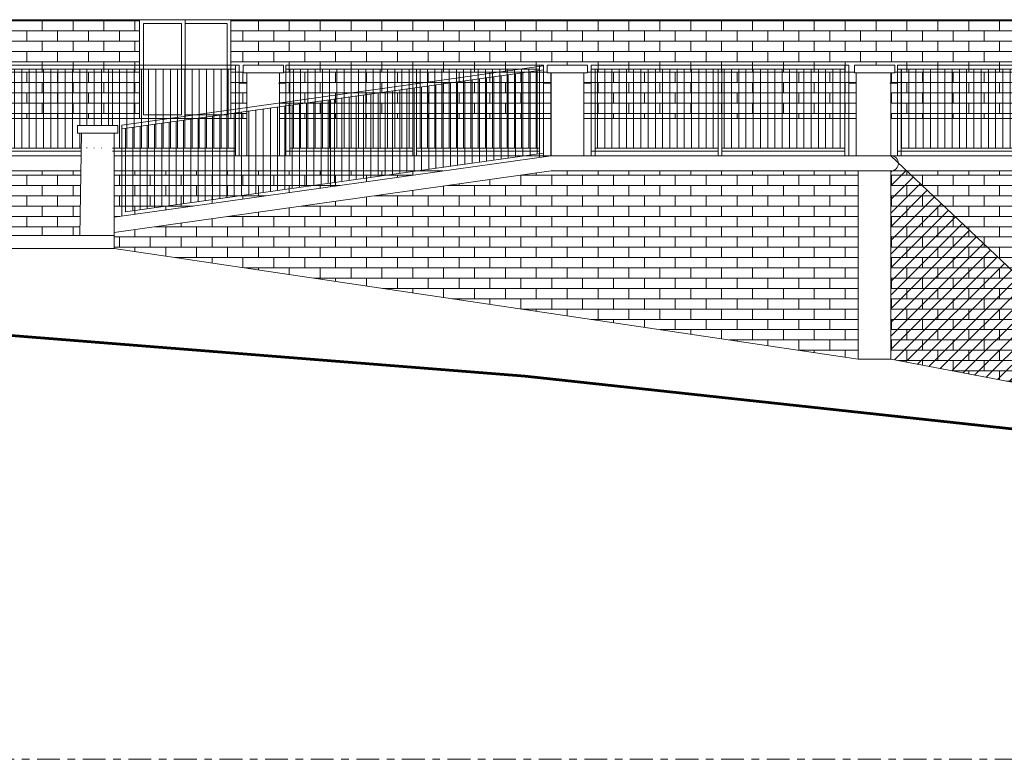
# Model space of a CAD drawing. Extents: x -5937 to 47, y 48 to 6587.
# Drawn here: x -5887 to -5874, y 6282 to 6291 of the extents above; entities that cross this region are included whole.
import ezdxf

# ---------------------------------------------------------------- set-up
doc = ezdxf.new("R2010")
doc.units = 0
doc.linetypes.add('ASSIC', pattern=[0.5, 0.3, -0.08, 0.04, -0.08])
doc.layers.get('0').update_dxf_attribs({"linetype": 'CONTINUOUS'})
for name, color, linetype, lineweight in [('1', 7, 'CONTINUOUS', 18), ('3', 2, 'CONTINUOUS', 60), ('H', 33, 'CONTINUOUS', 15), ('SYMB', 33, 'CONTINUOUS', 15), ('TPC', 94, 'ASSIC', 18), ('z-COSTRUZIONI', 11, 'CONTINUOUS', 15)]:
    doc.layers.add(name, color=color, linetype=linetype, lineweight=lineweight)
pattern_1 = [(0, (-64.02062, 963.75499), (0, 0.1354836), []), (90, (-64.02062, 963.75499), (-0.2032, 0.1354836), [0.1354836, -0.1354836])]

# ---------------------------------------------------------------- blocks, each defined once
blk = doc.blocks.new('A$C2CE708E2')
h = blk.add_hatch()
h.set_pattern_fill('ANSI31', color=256, scale=0.03, angle=45, style=0)
h.set_pattern_definition([(90, (5807.30145, -5311.33479), (-0.09525, 2e-17), [])])
h.paths.add_polyline_path([(0.1, -0.05), (1.719, -0.05), (1.719, -1.09), (0.1, -1.09)])
h = blk.add_hatch()
h.set_pattern_fill('ANSI31', color=256, scale=0.03, angle=45, style=0)
h.set_pattern_definition([(90, (5808.97019, -5311.33479), (-0.09525, 2e-17), [])])
h.paths.add_polyline_path([(1.769, -0.05), (3.387, -0.05), (3.387, -1.09), (1.769, -1.09)])
for p, q in [((0.05, 0), (0.05, -1.19)), ((0.05, 0), (3.437, 0)), ((0.05, -1.14), (0.05, 0)), ((3.387, 0), (3.387, -1.19)), ((3.437, 0), (3.437, -1.19)), ((3.437, 0), (3.437, -1.14)), ((3.437, 0), (3.437, -1.19)), ((1.769, -0.05), (0.05, -0.05)), ((1.719, -0.05), (1.719, -1.14)), ((1.769, -1.19), (1.769, -0.05)), ((1.769, -0.05), (3.387, -0.05)), ((3.537, -1.19), (3.537, -0.102)), ((-0.05, -0.237), (0.05, -0.237)), ((3.537, -0.237), (3.437, -0.237)), ((1.719, -1.13), (0.05, -1.13)), ((0.1, -1.09), (0.1, -1.19)), ((1.719, -1.14), (1.719, -1.19)), ((1.769, -1.09), (3.387, -1.09)), ((3.387, -1.13), (1.769, -1.13))]:
    blk.add_line(p, q)
blk.add_lwpolyline([(0.1, -0.05), (1.719, -0.05), (1.719, -1.09), (0.1, -1.09)], close=True)

msp = doc.modelspace()

# ---------------------------------------------------------------- hatches: boundary and pattern name
at = {"layer": '1'}
h = msp.add_hatch(dxfattribs=at)
h.set_pattern_fill('ANSI31', color=256, scale=0.03, angle=45, style=0)
h.set_pattern_definition([(90, (-61.27126, 964.139485), (-0.09525, 2e-17), [])])
h.paths.add_polyline_path([(-5882.667, 6290.344), (-5879.967, 6290.724), (-5879.968, 6289.627), (-5882.667, 6289.248)])
h = msp.add_hatch(dxfattribs=at)
h.set_pattern_fill('ANSI31', color=256, scale=0.03, angle=45, style=0)
h.set_pattern_definition([(90, (-64.02062, 963.75499), (-0.09525, 2e-17), [])])
h.paths.add_polyline_path([(-5885.416, 6289.96), (-5882.716, 6290.339), (-5882.717, 6289.243), (-5885.416, 6288.864)])
at = {"layer": 'H', "true_color": 0xebc4ad}
h = msp.add_hatch(dxfattribs=at)
h.set_pattern_fill('AR-BRSTD', color=9, scale=0.002, style=0)
h.set_pattern_definition(pattern_1)
h.paths.add_polyline_path([(-5867.45, 6291.39), (-5884.03, 6291.39), (-5884.03, 6290.09), (-5883.819, 6290.09), (-5883.819, 6290.688), (-5883.869, 6290.69), (-5883.869, 6290.79), (-5883.339, 6290.79), (-5883.339, 6290.69), (-5883.389, 6290.69), (-5883.389, 6290.09), (-5879.817, 6290.09), (-5879.817, 6290.688), (-5879.867, 6290.69), (-5879.867, 6290.79), (-5879.776, 6290.79), (-5879.337, 6290.79), (-5879.337, 6290.69), (-5879.387, 6290.69), (-5879.387, 6290.09), (-5875.8, 6290.09), (-5875.8, 6290.688), (-5875.826, 6290.69), (-5875.826, 6290.79), (-5875.296, 6290.79), (-5875.296, 6290.69), (-5875.346, 6290.69), (-5875.346, 6290.09), (-5871.774, 6290.09), (-5871.774, 6290.688), (-5871.824, 6290.69), (-5871.824, 6290.79), (-5871.294, 6290.79), (-5871.294, 6290.69), (-5871.344, 6290.69), (-5871.344, 6290.09), (-5867.756, 6290.09), (-5867.756, 6290.688), (-5867.806, 6290.69), (-5867.806, 6290.79), (-5867.45, 6290.79)])
h.paths.add_polyline_path([(-5885.23, 6291.39), (-5888.03, 6291.39), (-5887.837, 6290.09), (-5887.833, 6290.688), (-5887.887, 6290.69), (-5887.887, 6290.79), (-5887.622, 6290.79), (-5887.357, 6290.79), (-5887.357, 6290.69), (-5887.407, 6290.69), (-5887.407, 6290.09), (-5885.23, 6290.09)])
h.paths.add_polyline_path([(-5888.03, 6291.39), (-5888.83, 6291.39), (-5888.83, 6290.09), (-5887.837, 6290.09)])
at = {"layer": 'H', "true_color": 0xd1805f}
h = msp.add_hatch(dxfattribs=at)
h.set_pattern_fill('AR-BRSTD', color=23, scale=0.002, style=0)
h.set_pattern_definition(pattern_1)
h.paths.add_polyline_path([(-5886.003, 6289.4), (-5886.015, 6288.55), (-5887.491, 6288.55), (-5887.491, 6288.38), (-5895.409, 6288.2), (-5898.045, 6288.7), (-5898.045, 6289.4)])
at = {"layer": 'H', "true_color": 0x8a4d21}
h = msp.add_hatch(dxfattribs=at)
h.set_pattern_fill('AR-BRSTD', color=27, scale=0.002, style=0)
h.set_pattern_definition(pattern_1)
h.paths.add_polyline_path([(-5885.566, 6288.592), (-5885.566, 6288.38), (-5885.556, 6288.378), (-5875.776, 6286.925), (-5875.776, 6289.4), (-5879.817, 6289.4)])
at = {"layer": 'H', "true_color": 0xd1805f}
h = msp.add_hatch(dxfattribs=at)
h.set_pattern_fill('AR-BRSTD', color=23, scale=0.002, style=0)
h.set_pattern_definition(pattern_1)
h.paths.add_polyline_path([(-5885.566, 6289.4), (-5885.566, 6288.792), (-5881.241, 6289.4)])
h = msp.add_hatch(dxfattribs=at)
h.set_pattern_fill('AR-BRSTD', color=23, scale=0.002, style=0)
h.set_pattern_definition(pattern_1)
h.paths.add_polyline_path([(-5863.756, 6289.4), (-5875.346, 6289.4), (-5875.346, 6286.925), (-5863.756, 6284.713)])
at = {"layer": 'SYMB'}
h = msp.add_hatch(dxfattribs=at)
h.set_pattern_fill('ANSI31', color=256, scale=0.03, angle=45, style=0)
h.set_pattern_definition([(90, (-80.05521, 979.45499), (-0.09525, 2e-17), [])])
h.paths.add_polyline_path([(-5885.638, 6289.896), (-5885.638, 6289.7), (-5885.999, 6289.712), (-5885.999, 6289.715), (-5885.999, 6289.721), (-5885.998, 6289.733), (-5885.998, 6289.756), (-5885.997, 6289.804), (-5885.999, 6289.704), (-5885.996, 6289.896), (-5886.046, 6289.896), (-5886.046, 6289.996), (-5885.638, 6289.996), (-5885.638, 6290.74), (-5887.257, 6290.74), (-5887.257, 6289.7), (-5885.638, 6289.7)])
h = msp.add_hatch(dxfattribs=at)
h.set_pattern_fill('ANSI31', color=256, scale=0.03, angle=45, style=0)
h.set_pattern_definition([(90, (-78.38647, 979.45499), (-0.09525, 2e-17), [])])
h.paths.add_polyline_path([(-5885.588, 6290.74), (-5883.969, 6290.74), (-5883.969, 6289.7), (-5885.588, 6289.7)])
at = {"layer": 'z-COSTRUZIONI', "true_color": 0x787878}
h = msp.add_hatch(dxfattribs=at)
h.set_pattern_fill('ANSI31', color=8, scale=0.04, style=0)
h.set_pattern_definition([(45, (-64.02062, 963.75499), (-0.0898025612, 0.0898025612), [])])
h.paths.add_polyline_path([(-5875.135, 6289.4), (-5875.346, 6289.4), (-5875.346, 6286.925), (-5871.815, 6286.251)])

# ---------------------------------------------------------------- linework, layer by layer
at = {"layer": '1'}
for p, q in [((-5867.306, 6291.39), (-5896.637, 6291.39)), ((-5885.466, 6290.003), (-5879.917, 6290.783)), ((-5879.917, 6290.783), (-5879.917, 6289.586)), ((-5885.466, 6289.953), (-5879.917, 6290.732)), ((-5879.967, 6290.725), (-5879.967, 6289.586)), ((-5879.817, 6289.6), (-5879.817, 6290.688)), ((-5879.387, 6289.6), (-5879.387, 6290.69)), ((-5875.346, 6289.6), (-5875.346, 6290.69)), ((-5882.717, 6290.339, 0.01), (-5882.717, 6289.196, 0.229)), ((-5883.819, 6290.09), (-5887.407, 6290.09)), ((-5885.466, 6290.003), (-5885.466, 6288.806)), ((-5883.819, 6290.09), (-5884.292, 6290.09)), ((-5879.817, 6290.09), (-5883.389, 6290.09)), ((-5879.817, 6290.09), (-5883.389, 6290.09)), ((-5875.8, 6290.09), (-5879.387, 6290.09)), ((-5875.8, 6290.09), (-5879.387, 6290.09)), ((-5871.774, 6290.09), (-5875.346, 6290.09)), ((-5871.774, 6290.09), (-5875.346, 6290.09)), ((-5886.017, 6288.55), (-5885.996, 6289.896)), ((-5885.566, 6288.38, -0.229), (-5885.566, 6289.896)), ((-5885.416, 6288.864, 0.229), (-5879.917, 6289.636, 0.229)), ((-5885.566, 6288.792, 0.229), (-5879.817, 6289.6, 0.229)), ((-5875.346, 6289.6), (-5879.817, 6289.6)), ((-5885.566, 6288.592, 0.229), (-5879.817, 6289.4, 0.229)), ((-5875.776, 6288.9), (-5875.776, 6289.4)), ((-5875.776, 6289.4), (-5875.776, 6286.925)), ((-5875.346, 6289.4), (-5875.346, 6286.925)), ((-5885.566, 6288.72), (-5885.566, 6289.265)), ((-5887.491, 6288.55), (-5885.566, 6288.55)), ((-5887.491, 6288.38), (-5885.566, 6288.38, -0.229)), ((-5885.566, 6288.38, -0.229), (-5875.776, 6286.925)), ((-5875.776, 6286.925), (-5875.346, 6286.925)), ((-5875.346, 6286.925), (-5863.684, 6284.7))]:
    msp.add_line(p, q, dxfattribs=at)
for points in [[(-5879.867, 6290.79), (-5879.337, 6290.79), (-5879.337, 6290.69), (-5879.867, 6290.69)], [(-5875.826, 6290.79), (-5875.296, 6290.79), (-5875.296, 6290.69), (-5875.826, 6290.69)], [(-5886.046, 6289.996), (-5885.516, 6289.996), (-5885.516, 6289.896), (-5886.046, 6289.896)]]:
    msp.add_lwpolyline(points, close=True, dxfattribs=at)
at = {"layer": '1', "elevation": 0.229}
msp.add_lwpolyline([(-5879.817, 6289.4), (-5879.356, 6289.4), (-5875.346, 6289.4)], dxfattribs=at)
at = {"layer": '1'}
msp.add_arc((-5875.346, 6289.5), 0.1, 270, 90, dxfattribs=at)
at = {"layer": '3'}
for p, q in [((-5892.772, 6287.7), (-5880.157, 6286.7)), ((-5880.157, 6286.7), (-5870.923, 6285.7))]:
    msp.add_line(p, q, dxfattribs=at)
at = {"layer": 'SYMB'}
for p, q in [((-5885.23, 6291.39), (-5884.03, 6291.39)), ((-5885.23, 6290.09), (-5885.23, 6291.39)), ((-5885.18, 6290.14), (-5885.18, 6291.34)), ((-5885.18, 6291.34), (-5884.68, 6291.34)), ((-5884.68, 6290.14), (-5884.68, 6291.34)), ((-5884.63, 6290.09), (-5884.63, 6291.39)), ((-5884.63, 6291.34), (-5884.08, 6291.34)), ((-5884.08, 6290.14), (-5884.08, 6291.34)), ((-5884.03, 6290.09), (-5884.03, 6291.39)), ((-5887.307, 6290.79), (-5883.919, 6290.79)), ((-5883.969, 6290.79), (-5883.969, 6289.6)), ((-5883.919, 6290.79), (-5883.919, 6289.6)), ((-5883.919, 6290.79), (-5883.919, 6289.65)), ((-5883.919, 6290.79), (-5883.919, 6289.6)), ((-5885.588, 6290.74), (-5887.307, 6290.74)), ((-5885.638, 6290.74), (-5885.638, 6289.996)), ((-5885.588, 6289.996), (-5885.588, 6290.74)), ((-5885.588, 6290.74), (-5883.969, 6290.74)), ((-5883.819, 6289.6), (-5883.819, 6290.688)), ((-5883.819, 6289.6), (-5883.819, 6290.688)), ((-5883.389, 6289.6), (-5883.389, 6290.69)), ((-5883.819, 6290.553), (-5883.919, 6290.553)), ((-5885.18, 6290.14), (-5884.68, 6290.14)), ((-5884.63, 6290.14), (-5884.08, 6290.14)), ((-5883.819, 6290.09), (-5887.407, 6290.09)), ((-5885.23, 6290.09), (-5884.03, 6290.09)), ((-5879.817, 6290.09), (-5883.389, 6290.09)), ((-5875.8, 6290.09), (-5879.387, 6290.09)), ((-5871.774, 6290.09), (-5875.346, 6290.09)), ((-5885.999, 6289.66), (-5887.307, 6289.66)), ((-5885.588, 6289.7), (-5883.969, 6289.7)), ((-5883.969, 6289.66), (-5885.588, 6289.66)), ((-5886, 6289.6), (-5898.045, 6289.6)), ((-5863.456, 6289.6), (-5885.566, 6289.6)), ((-5886.003, 6289.4), (-5898.045, 6289.4)), ((-5881.241, 6289.4), (-5885.566, 6289.4)), ((-5863.456, 6289.4), (-5879.817, 6289.4))]:
    msp.add_line(p, q, dxfattribs=at)
msp.add_lwpolyline([(-5883.869, 6290.79), (-5883.339, 6290.79), (-5883.339, 6290.69), (-5883.869, 6290.69)], close=True, dxfattribs=at)
msp.add_lwpolyline([(-5885.999, 6289.7), (-5887.257, 6289.7), (-5887.257, 6290.74), (-5885.638, 6290.74), (-5885.638, 6289.996)], dxfattribs=at)
at = {"layer": 'TPC'}
msp.add_line((-5790.279, 6281.66), (-5904.723, 6281.66), dxfattribs=at)
at = {"layer": 'z-COSTRUZIONI', "color": 8, "true_color": 0x787878}
msp.add_line((-5875.346, 6289.6), (-5871.815, 6286.251), dxfattribs=at)

# ---------------------------------------------------------------- block references
at = {"layer": '1'}
msp.add_blockref('A$C2CE708E2', (-5879.338, 6290.79), dxfattribs=at)
at = {"layer": 'SYMB'}
for p in [(-5883.355, 6290.79), (-5875.311, 6290.79)]:
    msp.add_blockref('A$C2CE708E2', p, dxfattribs=at)

doc.saveas('drawing.dxf')
